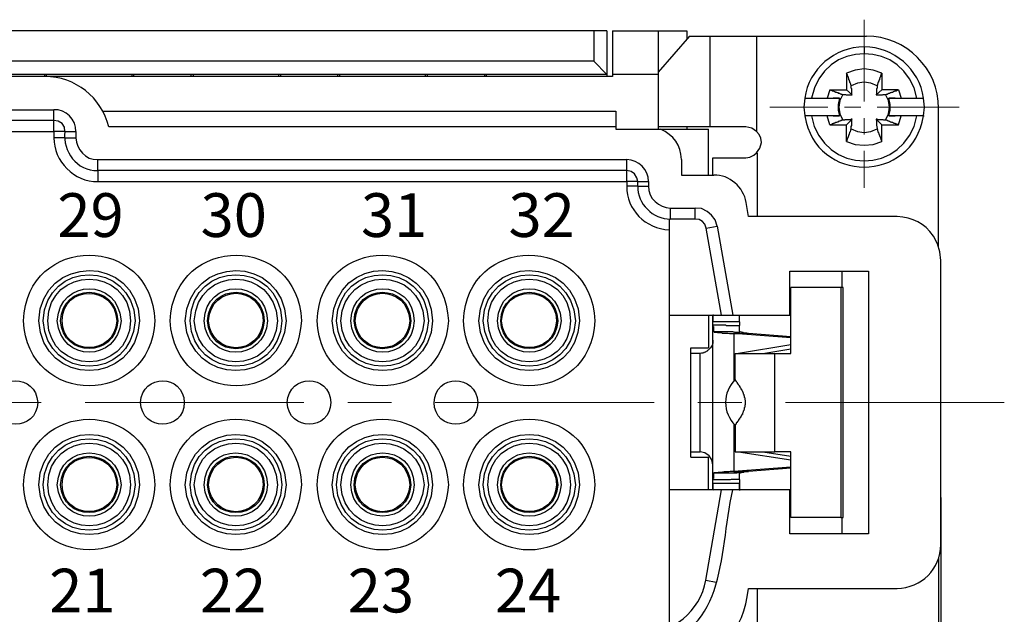
# Model space of a CAD drawing. Extents: x 1745 to 2374, y -1 to 209.
# Drawn here: x 1813 to 1858, y 153 to 181 of the extents above; entities that cross this region are included whole.
import ezdxf

# ---------------------------------------------------------------- set-up
doc = ezdxf.new("R2010")
doc.units = 0
doc.header["$MEASUREMENT"] = 0
doc.header["$PDSIZE"] = -0.01
doc.linetypes.add('CENTER', pattern=[2, 1.25, -0.25, 0.25, -0.25])
doc.layers.get('0').update_dxf_attribs({"linetype": 'CONTINUOUS', "lineweight": 30})
doc.layers.get('Defpoints').update_dxf_attribs({"linetype": 'CONTINUOUS'})
for name, color, linetype, lineweight in [('cen', 1, 'CENTER', 13), ('Dim', 3, 'CONTINUOUS', 15), ('打标文字', 3, 'CONTINUOUS', 15)]:
    doc.layers.add(name, color=color, linetype=linetype, lineweight=lineweight)
doc.styles.add('03', font='romans.shx', dxfattribs={"width": 0.85, "height": 2})
doc.styles.add('Romans字体', font='romans.shx', dxfattribs={"width": 0.75})
doc.dimstyles.new('01', dxfattribs={"dimtxt": 3.5, "dimasz": 3, "dimexe": 2, "dimexo": 0.2, "dimgap": 0.8, "dimtad": 1, "dimdsep": 46, "dimtxsty": 'Romans字体', "dimcen": 0, "dimclrd": 1, "dimclre": 6, "dimclrt": 4, "dimadec": 0, "dimazin": 2, "dimtfac": 1, "dimtofl": 0, "dimtmove": 0, "dimatfit": 3, "dimfxl": 1, "dimtolj": 1, "dimtzin": 0, "dimarcsym": 0})

# ---------------------------------------------------------------- blocks, each defined once
blk = doc.blocks.new('*D3')
at = {"layer": 'Defpoints', "color": 0}
for p in [(1855.018, 159.031), (1770.499, 157.725), (1855.018, 132.669)]:
    blk.add_point(p, dxfattribs=at)
at = {"layer": 'Dim', "color": 6, "lineweight": -2}
for p, q in [((1855.018, 158.831), (1855.018, 130.669)), ((1770.499, 157.525), (1770.499, 130.669))]:
    blk.add_line(p, q, dxfattribs=at)
at = {"layer": 'Dim', "color": 1, "lineweight": -2}
blk.add_line((1773.499, 132.669), (1852.018, 132.669), dxfattribs=at)
at = {"layer": 'Dim', "color": 1}
for points in [[(1773.499, 133.169), (1773.499, 132.169), (1770.499, 132.669)], [(1852.018, 133.169), (1852.018, 132.169), (1855.018, 132.669)]]:
    blk.add_solid(points, dxfattribs=at)
at = {"layer": 'Dim', "color": 4, "insert": (1812.759, 135.219), "char_height": 3.5, "attachment_point": 5, "style": 'Romans字体'}
blk.add_mtext('\\A1;84.5', dxfattribs=at)

msp = doc.modelspace()

# ---------------------------------------------------------------- linework, layer by layer
for points in [[(1839.171, 180.173), (1839.171, 178.781), (1786.346, 178.781), (1785.738, 178.173)], [(1839.758, 180.173), (1786.346, 180.173)], [(1839.758, 180.173), (1839.758, 178.086)], [(1840.018, 180.173), (1840.018, 178.086)], [(1840.018, 180.173), (1843.409, 180.173), (1843.409, 179.781)], [(1842.105, 180.173), (1842.105, 175.673)], [(1843.54, 179.933), (1842.105, 178.281)], [(1843.54, 179.933), (1844.475, 179.933)], [(1844.475, 175.781), (1844.475, 179.933)], [(1844.475, 179.933), (1851.626, 179.933)], [(1846.605, 179.933), (1846.605, 175.586)], [(1851.518, 179.433), (1851.518, 179.129)], [(1839.171, 178.781), (1839.758, 178.173)], [(1839.758, 178.173), (1785.738, 178.173)], [(1814.063, 178.173), (1814.063, 178.086)], [(1814.15, 178.086), (1814.15, 178.173)], [(1818.063, 178.173), (1818.063, 178.086)], [(1818.15, 178.086), (1818.15, 178.173)], [(1820.758, 178.173), (1820.758, 178.086)], [(1820.867, 178.086), (1820.867, 178.173)], [(1824.758, 178.173), (1824.758, 178.086)], [(1824.867, 178.086), (1824.867, 178.173)], [(1827.454, 178.173), (1827.454, 178.086)], [(1827.562, 178.086), (1827.562, 178.173)], [(1831.453, 178.173), (1831.453, 178.086)], [(1831.562, 178.086), (1831.562, 178.173)], [(1834.171, 178.173), (1834.171, 178.086)], [(1834.258, 178.086), (1834.258, 178.173)], [(1842.105, 178.173), (1840.018, 178.173)], [(1852.322, 178.238), (1851.931, 178.368), (1851.518, 178.433), (1851.105, 178.368), (1850.714, 178.238)], [(1850.931, 177.651), (1850.931, 177.673), (1850.909, 177.694), (1850.909, 177.738), (1850.887, 177.76), (1850.887, 177.781), (1850.866, 177.803), (1850.866, 177.868), (1850.844, 177.868), (1850.844, 177.912), (1850.822, 177.933), (1850.822, 177.977), (1850.8, 177.999), (1850.8, 178.042), (1850.779, 178.064), (1850.779, 178.086), (1850.757, 178.107), (1850.757, 178.151), (1850.735, 178.173), (1850.714, 178.238), (1850.714, 177.477), (1850.975, 177.238)], [(1852.322, 178.238), (1852.3, 178.216), (1852.3, 178.173), (1852.279, 178.151), (1852.279, 178.129), (1852.257, 178.107), (1852.257, 178.064), (1852.235, 178.042), (1852.235, 177.999), (1852.213, 177.977), (1852.213, 177.933), (1852.191, 177.912), (1852.191, 177.868), (1852.17, 177.868), (1852.17, 177.825), (1852.148, 177.803), (1852.148, 177.76), (1852.126, 177.738), (1852.126, 177.694), (1852.104, 177.651)], [(1852.322, 178.238), (1852.322, 177.477)], [(1814.085, 178.086), (1785.499, 178.086)], [(1840.018, 178.086), (1814.085, 178.086)], [(1852.104, 177.651), (1851.822, 177.781), (1851.518, 177.825), (1851.214, 177.781), (1850.931, 177.651)], [(1849.953, 177.477), (1849.822, 177.086)], [(1849.953, 177.477), (1850.714, 177.477)], [(1849.953, 177.477), (1849.974, 177.477), (1849.996, 177.455), (1850.04, 177.455), (1850.062, 177.434), (1850.105, 177.434), (1850.127, 177.412), (1850.148, 177.412), (1850.148, 177.39), (1850.192, 177.39), (1850.214, 177.368), (1850.257, 177.368), (1850.279, 177.346), (1850.322, 177.346), (1850.322, 177.325), (1850.388, 177.325), (1850.409, 177.303), (1850.431, 177.303), (1850.453, 177.281), (1850.496, 177.281), (1850.539, 177.26)], [(1850.539, 177.26), (1850.409, 176.977), (1850.366, 176.673), (1850.409, 176.368), (1850.539, 176.086)], [(1853.083, 177.477), (1852.322, 177.477), (1852.061, 177.238)], [(1852.496, 177.26), (1852.518, 177.26), (1852.54, 177.281), (1852.583, 177.281), (1852.605, 177.303), (1852.627, 177.303), (1852.648, 177.325), (1852.691, 177.325), (1852.713, 177.346), (1852.757, 177.346), (1852.778, 177.368), (1852.822, 177.368), (1852.844, 177.39), (1852.866, 177.39), (1852.887, 177.412), (1852.909, 177.412), (1852.931, 177.434), (1852.974, 177.434), (1853.018, 177.455), (1853.083, 177.477), (1853.213, 177.086)], [(1852.496, 176.086), (1852.627, 176.368), (1852.67, 176.673), (1852.627, 176.977), (1852.496, 177.26)], [(1848.801, 177.086), (1848.757, 176.673), (1848.801, 176.281)], [(1850.388, 177.086), (1850.322, 176.803), (1850.322, 176.542), (1850.388, 176.281)], [(1852.648, 176.281), (1852.713, 176.542), (1852.713, 176.803), (1852.648, 177.086)], [(1853.931, 177.086), (1854.235, 177.086)], [(1854.235, 176.281), (1854.278, 176.673), (1854.235, 177.086)], [(1810.998, 176.064), (1810.998, 176.564), (1814.498, 176.564)], [(1814.498, 176.064), (1814.498, 176.564)], [(1816.737, 176.499), (1840.17, 176.499)], [(1840.17, 176.499), (1840.17, 175.673)], [(1854.909, 170.325), (1854.909, 176.629)], [(1810.998, 176.064), (1810.998, 175.564), (1814.498, 175.564)], [(1814.498, 176.064), (1810.998, 176.064)], [(1814.498, 175.564), (1814.498, 176.064)], [(1814.998, 175.564), (1814.976, 175.76), (1814.867, 175.934), (1814.693, 176.042), (1814.498, 176.064)], [(1849.105, 176.281), (1848.801, 176.281)], [(1850.539, 176.086), (1850.496, 176.086), (1850.496, 176.064), (1850.453, 176.064), (1850.431, 176.042), (1850.388, 176.042), (1850.366, 176.021), (1850.322, 176.021), (1850.322, 175.999), (1850.279, 175.999), (1850.257, 175.977), (1850.214, 175.977), (1850.192, 175.955), (1850.148, 175.955), (1850.148, 175.934), (1850.105, 175.934), (1850.083, 175.912), (1850.062, 175.912), (1850.018, 175.89), (1849.953, 175.868), (1849.822, 176.281)], [(1849.953, 175.868), (1850.714, 175.868), (1850.975, 176.129)], [(1852.104, 175.694), (1852.104, 175.673), (1852.126, 175.651), (1852.126, 175.607), (1852.148, 175.586), (1852.148, 175.542), (1852.17, 175.52), (1852.17, 175.499), (1852.191, 175.477), (1852.191, 175.434), (1852.213, 175.412), (1852.213, 175.368), (1852.235, 175.347), (1852.235, 175.325), (1852.257, 175.303), (1852.257, 175.26), (1852.279, 175.238), (1852.279, 175.216), (1852.3, 175.173), (1852.322, 175.108), (1852.322, 175.868), (1852.061, 176.129)], [(1852.322, 175.868), (1853.083, 175.868), (1853.061, 175.89), (1852.996, 175.89), (1852.974, 175.912), (1852.952, 175.912), (1852.931, 175.934), (1852.887, 175.934), (1852.866, 175.955), (1852.844, 175.955), (1852.822, 175.977), (1852.778, 175.977), (1852.757, 175.999), (1852.713, 175.999), (1852.691, 176.021), (1852.67, 176.021), (1852.648, 176.042), (1852.605, 176.042), (1852.583, 176.064), (1852.561, 176.064), (1852.54, 176.086), (1852.496, 176.086)], [(1853.083, 175.868), (1853.213, 176.281)], [(1854.235, 176.281), (1854.257, 176.281)], [(1814.998, 175.564), (1814.498, 175.564), (1814.498, 175.281)], [(1814.998, 175.564), (1815.497, 175.564), (1815.497, 175.281)], [(1840.17, 175.781), (1816.998, 175.781)], [(1840.17, 175.673), (1844.41, 175.673)], [(1846.105, 175.781), (1842.105, 175.781)], [(1843.409, 175.781), (1843.409, 175.673)], [(1844.41, 173.564), (1844.41, 175.673)], [(1846.605, 175.564), (1846.388, 175.716), (1846.105, 175.781)], [(1846.823, 175.064), (1846.801, 175.26), (1846.714, 175.434), (1846.605, 175.564)], [(1850.714, 175.108), (1850.714, 175.868)], [(1850.714, 175.108), (1850.735, 175.151), (1850.735, 175.194), (1850.757, 175.216), (1850.757, 175.26), (1850.779, 175.281), (1850.779, 175.303), (1850.8, 175.325), (1850.8, 175.347), (1850.822, 175.368), (1850.822, 175.412), (1850.844, 175.434), (1850.844, 175.477), (1850.866, 175.499), (1850.866, 175.542), (1850.887, 175.564), (1850.887, 175.586), (1850.909, 175.607), (1850.909, 175.651), (1850.931, 175.694)], [(1850.931, 175.694), (1851.214, 175.564), (1851.518, 175.52), (1851.822, 175.564), (1852.104, 175.694)], [(1846.105, 174.368), (1846.301, 174.39), (1846.475, 174.477), (1846.605, 174.586), (1846.757, 174.803), (1846.823, 175.064)], [(1850.714, 175.108), (1851.105, 174.977), (1851.518, 174.934), (1851.931, 174.977), (1852.322, 175.108)], [(1846.627, 174.586), (1846.627, 171.673)], [(1816.498, 173.781), (1816.498, 174.281), (1840.671, 174.281)], [(1840.671, 173.781), (1840.671, 174.281)], [(1843.17, 174.281), (1843.17, 173.564), (1844.649, 173.564)], [(1844.605, 173.564), (1844.605, 174.368)], [(1844.605, 174.368), (1846.105, 174.368)], [(1816.498, 173.781), (1816.498, 173.282), (1840.671, 173.282)], [(1840.671, 173.781), (1816.498, 173.781)], [(1840.671, 173.282), (1840.671, 173.781)], [(1841.171, 173.282), (1841.127, 173.455), (1841.018, 173.629), (1840.866, 173.738), (1840.671, 173.781)], [(1841.171, 173.282), (1840.671, 173.282), (1840.671, 173.064)], [(1841.171, 173.282), (1841.67, 173.282), (1841.67, 173.064)], [(1841.171, 173.064), (1841.171, 173.282)], [(1846.236, 171.673), (1846.127, 172.325)], [(1842.671, 171.564), (1842.671, 172.064), (1843.801, 172.064)], [(1844.801, 171.238), (1844.714, 171.521), (1844.54, 171.738), (1844.344, 171.912), (1844.083, 172.042), (1843.801, 172.064)], [(1843.801, 171.564), (1843.801, 172.064)], [(1842.605, 171.564), (1842.605, 152.869)], [(1843.801, 171.564), (1842.671, 171.564)], [(1844.301, 171.151), (1844.236, 171.325), (1844.127, 171.455), (1843.975, 171.542), (1843.801, 171.564)], [(1853.018, 171.673), (1846.236, 171.673)], [(1844.301, 171.151), (1844.801, 171.238), (1845.518, 167.173)], [(1844.996, 167.173), (1844.301, 171.151)], [(1854.909, 170.325), (1854.931, 170.325)], [(1848.127, 167.173), (1848.127, 169.173)], [(1848.127, 169.173), (1851.714, 169.173)], [(1850.518, 168.434), (1850.518, 169.173)], [(1851.714, 169.173), (1851.714, 157.173)], [(1850.453, 168.434), (1848.17, 168.434)], [(1848.17, 165.412), (1848.17, 168.434)], [(1850.561, 157.912), (1850.561, 168.434), (1850.452, 168.434), (1850.452, 157.912), (1850.561, 157.912)], [(1842.605, 167.173), (1844.996, 167.173)], [(1844.41, 167.173), (1844.41, 165.673)], [(1844.605, 159.478), (1844.605, 167.173)], [(1844.996, 167.173), (1848.127, 167.173)], [(1845.822, 166.869), (1844.605, 166.869)], [(1845.822, 166.869), (1845.822, 166.695)], [(1848.17, 166.13), (1845.562, 166.325), (1846.236, 166.325)], [(1848.17, 166.173), (1846.236, 166.325)], [(1843.605, 160.673), (1843.605, 165.673), (1844.41, 165.673)], [(1848.17, 165.803), (1845.779, 165.412)], [(1846.888, 165.412), (1848.17, 165.63)], [(1844.605, 160.325), (1844.562, 160.543), (1844.431, 160.738), (1844.236, 160.869), (1844.018, 160.912), (1844.018, 165.412)], [(1845.627, 162.13), (1845.627, 160.912), (1847.431, 160.912), (1847.431, 165.412)], [(1845.627, 164.217), (1845.627, 165.412), (1847.431, 165.412)], [(1847.431, 165.412), (1848.17, 165.412)], [(1843.605, 160.912), (1844.018, 160.912)], [(1843.605, 160.673), (1844.41, 160.673)], [(1844.41, 159.173), (1844.41, 160.673)], [(1845.779, 160.912), (1848.17, 160.543)], [(1846.888, 160.912), (1848.17, 160.717)], [(1848.17, 157.912), (1848.17, 160.912), (1847.431, 160.912)], [(1848.17, 160.217), (1845.562, 160.021), (1846.236, 160.021)], [(1848.17, 160.173), (1846.236, 160.021)], [(1846.236, 160.021), (1846.17, 160.021), (1846.149, 159.999), (1846.04, 159.999), (1846.018, 159.978), (1845.91, 159.978), (1845.91, 159.956), (1845.844, 159.956)], [(1844.605, 159.478), (1845.822, 159.478)], [(1844.605, 159.173), (1844.605, 159.478)], [(1845.822, 159.652), (1845.822, 159.152)], [(1845.518, 159.173), (1842.605, 159.173)], [(1844.279, 155.043), (1844.996, 159.173)], [(1848.127, 159.173), (1845.518, 159.173)], [(1848.127, 157.173), (1848.127, 159.173)], [(1850.453, 157.912), (1848.17, 157.912)], [(1850.518, 157.173), (1850.518, 157.912)], [(1851.714, 157.173), (1848.127, 157.173)], [(1854.909, 156.021), (1854.909, 149.717)], [(1844.279, 155.043), (1844.757, 154.956)], [(1846.17, 154.282), (1846.236, 154.673)], [(1846.236, 154.673), (1853.018, 154.673)], [(1846.627, 154.673), (1846.627, 151.76)]]:
    msp.add_lwpolyline(points)
for points in [[(1853.931, 177.086), (1853.401, 179.804), (1849.634, 179.804), (1849.105, 177.086)], [(1854.909, 176.629), (1854.955, 178.411), (1853.425, 179.932), (1851.626, 179.933)], [(1851.518, 179.433), (1850.165, 179.427), (1848.996, 178.431), (1848.801, 177.086)], [(1854.235, 177.086), (1854.04, 178.431), (1852.87, 179.427), (1851.518, 179.433)], [(1816.998, 175.781), (1816.671, 177.127), (1815.477, 178.075), (1814.085, 178.086)], [(1815.497, 175.564), (1815.531, 176.097), (1815.03, 176.598), (1814.498, 176.564)], [(1848.801, 176.281), (1849.325, 173.158), (1853.71, 173.158), (1854.235, 176.281)], [(1849.105, 176.281), (1849.632, 173.537), (1853.404, 173.537), (1853.931, 176.281)], [(1814.998, 175.564), (1814.892, 174.641), (1815.537, 173.77), (1816.498, 173.781)], [(1843.17, 174.281), (1843.145, 174.958), (1842.815, 175.388), (1842.214, 175.673)], [(1841.67, 173.282), (1841.666, 173.825), (1841.214, 174.277), (1840.671, 174.281)], [(1846.127, 172.325), (1846.016, 173.003), (1845.353, 173.616), (1844.649, 173.564)], [(1841.171, 173.064), (1841.146, 172.266), (1841.871, 171.547), (1842.671, 171.564)], [(1845.822, 166.869), (1845.822, 166.97), (1845.822, 167.072), (1845.822, 167.173)], [(1845.627, 164.217), (1845.041, 163.667), (1845.041, 162.68), (1845.627, 162.13)], [(1845.822, 159.173), (1845.822, 159.275), (1845.822, 159.376), (1845.822, 159.478)], [(1841.323, 152.065), (1845.314, 152.34), (1844.832, 156.111), (1845.518, 159.173)], [(1841.323, 152.565), (1842.754, 152.573), (1844.03, 153.625), (1844.279, 155.043)], [(1842.692, 150.674), (1844.387, 150.984), (1845.93, 152.571), (1846.17, 154.282)]]:
    msp.add_open_spline(points, degree=3)
for points, knots in [([(1850.539, 177.26), (1850.539, 177.26), (1850.67, 177.26), (1850.67, 177.26), (1850.67, 177.26), (1850.692, 177.238), (1850.692, 177.238), (1850.692, 177.238), (1850.735, 177.238), (1850.735, 177.238), (1850.815, 177.238), (1850.895, 177.238), (1850.975, 177.238), (1850.975, 177.238), (1850.953, 177.238), (1850.953, 177.238), (1850.953, 177.303), (1850.953, 177.368), (1850.953, 177.434), (1850.953, 177.434), (1850.953, 177.52), (1850.953, 177.52), (1850.953, 177.52), (1850.931, 177.542), (1850.931, 177.542), (1850.931, 177.542), (1850.931, 177.651), (1850.931, 177.651)], [0, 0, 0, 0, 1, 1, 1, 2, 2, 2, 3, 3, 3, 4, 4, 4, 5, 5, 5, 6, 6, 6, 7, 7, 7, 8, 8, 8, 9, 9, 9, 9]), ([(1852.104, 177.651), (1852.104, 177.651), (1852.104, 177.542), (1852.104, 177.542), (1852.104, 177.542), (1852.083, 177.52), (1852.083, 177.52), (1852.083, 177.52), (1852.083, 177.455), (1852.083, 177.455), (1852.083, 177.419), (1852.083, 177.383), (1852.083, 177.346), (1852.083, 177.346), (1852.083, 177.281), (1852.083, 177.281), (1852.083, 177.281), (1852.061, 177.26), (1852.061, 177.26), (1852.061, 177.26), (1852.061, 177.238), (1852.061, 177.238), (1852.126, 177.238), (1852.192, 177.238), (1852.257, 177.238), (1852.421, 177.229), (1852.281, 177.271), (1852.496, 177.26)], [0, 0, 0, 0, 1, 1, 1, 2, 2, 2, 3, 3, 3, 4, 4, 4, 5, 5, 5, 6, 6, 6, 7, 7, 7, 8, 8, 8, 9, 9, 9, 9]), ([(1848.801, 177.086), (1849.33, 177.086), (1849.859, 177.086), (1850.388, 177.086), (1850.388, 177.086), (1850.105, 177.086), (1850.105, 177.086)], [0, 0, 0, 0, 1, 1, 1, 2, 2, 2, 2]), ([(1852.931, 177.086), (1852.931, 177.086), (1852.648, 177.086), (1852.648, 177.086), (1853.075, 177.086), (1853.503, 177.086), (1853.931, 177.086)], [0, 0, 0, 0, 1, 1, 1, 2, 2, 2, 2]), ([(1850.105, 176.281), (1850.105, 176.281), (1850.388, 176.281), (1850.388, 176.281), (1849.96, 176.281), (1849.533, 176.281), (1849.105, 176.281)], [0, 0, 0, 0, 1, 1, 1, 2, 2, 2, 2]), ([(1850.931, 175.694), (1850.931, 175.738), (1850.931, 175.781), (1850.931, 175.825), (1850.931, 175.825), (1850.953, 175.825), (1850.953, 175.825), (1850.953, 175.876), (1850.953, 175.926), (1850.953, 175.977), (1850.953, 175.977), (1850.953, 176.107), (1850.953, 176.107), (1850.953, 176.107), (1850.975, 176.129), (1850.975, 176.129), (1850.975, 176.129), (1850.931, 176.129), (1850.931, 176.129), (1850.931, 176.129), (1850.909, 176.107), (1850.909, 176.107), (1850.909, 176.107), (1850.887, 176.107), (1850.887, 176.107), (1850.851, 176.107), (1850.815, 176.107), (1850.779, 176.107), (1850.56, 176.119), (1850.706, 176.077), (1850.539, 176.086)], [0, 0, 0, 0, 1, 1, 1, 2, 2, 2, 3, 3, 3, 4, 4, 4, 5, 5, 5, 6, 6, 6, 7, 7, 7, 8, 8, 8, 9, 9, 9, 10, 10, 10, 10]), ([(1852.496, 176.086), (1852.496, 176.086), (1852.409, 176.086), (1852.409, 176.086), (1852.409, 176.086), (1852.387, 176.107), (1852.387, 176.107), (1852.387, 176.107), (1852.3, 176.107), (1852.3, 176.107), (1852.264, 176.107), (1852.228, 176.107), (1852.191, 176.107), (1852.191, 176.107), (1852.126, 176.107), (1852.126, 176.107), (1852.126, 176.107), (1852.104, 176.129), (1852.104, 176.129), (1852.104, 176.129), (1852.061, 176.129), (1852.061, 176.129), (1852.061, 176.129), (1852.061, 176.107), (1852.061, 176.107), (1852.061, 176.107), (1852.083, 176.086), (1852.083, 176.086), (1852.083, 176.086), (1852.083, 176.042), (1852.083, 176.042), (1852.083, 176.006), (1852.083, 175.97), (1852.083, 175.934), (1852.073, 175.724), (1852.114, 175.903), (1852.104, 175.694)], [0, 0, 0, 0, 1, 1, 1, 2, 2, 2, 3, 3, 3, 4, 4, 4, 5, 5, 5, 6, 6, 6, 7, 7, 7, 8, 8, 8, 9, 9, 9, 10, 10, 10, 11, 11, 11, 12, 12, 12, 12]), ([(1854.235, 176.281), (1853.706, 176.281), (1853.177, 176.281), (1852.648, 176.281), (1852.648, 176.281), (1852.931, 176.281), (1852.931, 176.281)], [0, 0, 0, 0, 1, 1, 1, 2, 2, 2, 2]), ([(1814.998, 175.281), (1814.998, 175.281), (1814.498, 175.281), (1814.498, 175.281), (1814.478, 174.223), (1815.427, 173.234), (1816.498, 173.282)], [0, 0, 0, 0, 1, 1, 1, 2, 2, 2, 2]), ([(1814.998, 175.281), (1814.998, 175.281), (1815.497, 175.281), (1815.497, 175.281), (1815.525, 174.755), (1815.937, 174.254), (1816.498, 174.281)], [0, 0, 0, 0, 1, 1, 1, 2, 2, 2, 2]), ([(1841.171, 173.064), (1841.171, 173.064), (1840.671, 173.064), (1840.671, 173.064), (1840.642, 171.99), (1841.531, 171.129), (1842.605, 171.064)], [0, 0, 0, 0, 1, 1, 1, 2, 2, 2, 2]), ([(1841.171, 173.064), (1841.171, 173.064), (1841.67, 173.064), (1841.67, 173.064), (1841.643, 172.504), (1842.144, 172.092), (1842.671, 172.064)], [0, 0, 0, 0, 1, 1, 1, 2, 2, 2, 2]), ([(1853.018, 154.673), (1854.148, 154.692), (1854.999, 155.543), (1855.018, 156.673), (1855.018, 156.673), (1855.018, 169.673), (1855.018, 169.673), (1855.018, 169.673), (1854.974, 170.064), (1854.974, 170.064), (1854.974, 170.064), (1854.865, 170.434), (1854.865, 170.434), (1854.865, 170.434), (1854.692, 170.781), (1854.692, 170.781), (1854.243, 171.385), (1853.767, 171.632), (1853.018, 171.673)], [0, 0, 0, 0, 1, 1, 1, 2, 2, 2, 3, 3, 3, 4, 4, 4, 5, 5, 5, 6, 6, 6, 6]), ([(1819.106, 166.912), (1818.958, 170.907), (1813.255, 170.907), (1813.106, 166.912), (1813.278, 162.946), (1818.934, 162.946), (1819.106, 166.912)], [0, 0, 0, 0, 1, 1, 1, 2, 2, 2, 2]), ([(1825.802, 166.912), (1825.65, 170.873), (1820.029, 170.949), (1819.802, 166.912), (1820.054, 162.903), (1825.627, 162.981), (1825.802, 166.912)], [0, 0, 0, 0, 1, 1, 1, 2, 2, 2, 2]), ([(1832.519, 166.912), (1832.291, 170.949), (1826.67, 170.873), (1826.519, 166.912), (1826.694, 162.981), (1832.266, 162.903), (1832.519, 166.912)], [0, 0, 0, 0, 1, 1, 1, 2, 2, 2, 2]), ([(1839.214, 166.912), (1839.037, 170.93), (1833.36, 170.887), (1833.214, 166.912), (1833.383, 162.967), (1839.013, 162.923), (1839.214, 166.912)], [0, 0, 0, 0, 1, 1, 1, 2, 2, 2, 2]), ([(1818.41, 166.912), (1818.279, 169.975), (1813.934, 169.969), (1813.802, 166.912), (1813.96, 163.884), (1818.246, 163.863), (1818.41, 166.912)], [0, 0, 0, 0, 1, 1, 1, 2, 2, 2, 2]), ([(1818.215, 166.912), (1818.056, 169.717), (1814.156, 169.717), (1813.998, 166.912), (1814.185, 164.134), (1818.027, 164.134), (1818.215, 166.912)], [0, 0, 0, 0, 1, 1, 1, 2, 2, 2, 2]), ([(1825.106, 166.912), (1824.962, 169.977), (1820.656, 169.967), (1820.498, 166.912), (1820.673, 163.881), (1824.945, 163.872), (1825.106, 166.912)], [0, 0, 0, 0, 1, 1, 1, 2, 2, 2, 2]), ([(1824.91, 166.912), (1824.8, 169.711), (1820.825, 169.724), (1820.715, 166.912), (1820.849, 164.129), (1824.777, 164.142), (1824.91, 166.912)], [0, 0, 0, 0, 1, 1, 1, 2, 2, 2, 2]), ([(1831.801, 166.912), (1831.678, 169.958), (1827.364, 169.989), (1827.215, 166.912), (1827.382, 163.858), (1831.662, 163.892), (1831.801, 166.912)], [0, 0, 0, 0, 1, 1, 1, 2, 2, 2, 2]), ([(1831.606, 166.912), (1831.492, 169.729), (1827.515, 169.704), (1827.41, 166.912), (1827.538, 164.149), (1831.469, 164.124), (1831.606, 166.912)], [0, 0, 0, 0, 1, 1, 1, 2, 2, 2, 2]), ([(1838.518, 166.912), (1838.386, 169.969), (1834.041, 169.975), (1833.91, 166.912), (1834.074, 163.863), (1838.36, 163.884), (1838.518, 166.912)], [0, 0, 0, 0, 1, 1, 1, 2, 2, 2, 2]), ([(1838.323, 166.912), (1838.164, 169.717), (1834.264, 169.717), (1834.106, 166.912), (1834.293, 164.134), (1838.135, 164.134), (1838.323, 166.912)], [0, 0, 0, 0, 1, 1, 1, 2, 2, 2, 2]), ([(1817.997, 166.912), (1817.95, 169.441), (1814.263, 169.441), (1814.215, 166.912), (1814.286, 164.412), (1817.926, 164.412), (1817.997, 166.912)], [0, 0, 0, 0, 1, 1, 1, 2, 2, 2, 2]), ([(1824.715, 166.912), (1824.573, 169.444), (1821.054, 169.453), (1820.91, 166.912), (1821.079, 164.4), (1824.549, 164.409), (1824.715, 166.912)], [0, 0, 0, 0, 1, 1, 1, 2, 2, 2, 2]), ([(1831.41, 166.912), (1831.266, 169.453), (1827.747, 169.444), (1827.606, 166.912), (1827.771, 164.409), (1831.241, 164.4), (1831.41, 166.912)], [0, 0, 0, 0, 1, 1, 1, 2, 2, 2, 2]), ([(1838.105, 166.912), (1838.058, 169.439), (1834.369, 169.446), (1834.323, 166.912), (1834.393, 164.407), (1838.035, 164.414), (1838.105, 166.912)], [0, 0, 0, 0, 1, 1, 1, 2, 2, 2, 2]), ([(1817.563, 166.912), (1817.446, 168.866), (1814.766, 168.866), (1814.65, 166.912), (1814.79, 164.988), (1817.422, 164.988), (1817.563, 166.912)], [0, 0, 0, 0, 1, 1, 1, 2, 2, 2, 2]), ([(1824.258, 166.912), (1824.173, 168.86), (1821.415, 168.856), (1821.367, 166.912), (1821.438, 164.997), (1824.15, 164.993), (1824.258, 166.912)], [0, 0, 0, 0, 1, 1, 1, 2, 2, 2, 2]), ([(1830.953, 166.912), (1830.907, 168.851), (1828.135, 168.866), (1828.062, 166.912), (1828.158, 164.987), (1830.884, 165.002), (1830.953, 166.912)], [0, 0, 0, 0, 1, 1, 1, 2, 2, 2, 2]), ([(1837.671, 166.912), (1837.554, 168.866), (1834.874, 168.866), (1834.758, 166.912), (1834.898, 164.988), (1837.53, 164.988), (1837.671, 166.912)], [0, 0, 0, 0, 1, 1, 1, 2, 2, 2, 2]), ([(1817.411, 166.912), (1817.342, 168.646), (1814.871, 168.642), (1814.802, 166.912), (1814.894, 165.211), (1817.319, 165.207), (1817.411, 166.912)], [0, 0, 0, 0, 1, 1, 1, 2, 2, 2, 2]), ([(1817.367, 166.912), (1817.313, 168.576), (1814.88, 168.583), (1814.867, 166.912), (1814.904, 165.269), (1817.289, 165.277), (1817.367, 166.912)], [0, 0, 0, 0, 1, 1, 1, 2, 2, 2, 2]), ([(1824.106, 166.912), (1824.05, 168.63), (1821.584, 168.666), (1821.519, 166.912), (1821.604, 165.192), (1824.024, 165.217), (1824.106, 166.912)], [0, 0, 0, 0, 1, 1, 1, 2, 2, 2, 2]), ([(1824.063, 166.912), (1823.967, 168.583), (1821.657, 168.587), (1821.563, 166.912), (1821.683, 165.265), (1823.942, 165.27), (1824.063, 166.912)], [0, 0, 0, 0, 1, 1, 1, 2, 2, 2, 2]), ([(1830.801, 166.912), (1830.736, 168.666), (1828.27, 168.63), (1828.214, 166.912), (1828.296, 165.217), (1830.716, 165.192), (1830.801, 166.912)], [0, 0, 0, 0, 1, 1, 1, 2, 2, 2, 2]), ([(1830.758, 166.912), (1830.663, 168.587), (1828.353, 168.583), (1828.258, 166.912), (1828.379, 165.27), (1830.637, 165.265), (1830.758, 166.912)], [0, 0, 0, 0, 1, 1, 1, 2, 2, 2, 2]), ([(1837.518, 166.912), (1837.449, 168.642), (1834.978, 168.646), (1834.91, 166.912), (1835.002, 165.207), (1837.426, 165.211), (1837.518, 166.912)], [0, 0, 0, 0, 1, 1, 1, 2, 2, 2, 2]), ([(1837.453, 166.912), (1837.44, 168.583), (1835.007, 168.576), (1834.953, 166.912), (1835.031, 165.277), (1837.416, 165.269), (1837.453, 166.912)], [0, 0, 0, 0, 1, 1, 1, 2, 2, 2, 2]), ([(1844.627, 167.173), (1844.627, 167.173), (1844.605, 167.173), (1844.605, 167.173), (1844.605, 167.072), (1844.605, 166.97), (1844.605, 166.869)], [0, 0, 0, 0, 1, 1, 1, 2, 2, 2, 2]), ([(1844.605, 166.717), (1844.801, 166.717), (1844.996, 166.717), (1845.192, 166.717), (1845.192, 166.717), (1845.214, 166.695), (1845.214, 166.695), (1845.214, 166.695), (1845.301, 166.695), (1845.301, 166.695), (1845.352, 166.695), (1845.402, 166.695), (1845.453, 166.695), (1845.576, 166.695), (1845.699, 166.695), (1845.822, 166.695)], [0, 0, 0, 0, 1, 1, 1, 2, 2, 2, 3, 3, 3, 4, 4, 4, 5, 5, 5, 5]), ([(1844.605, 166.717), (1844.605, 166.717), (1844.605, 166.651), (1844.605, 166.651), (1844.605, 166.651), (1844.627, 166.651), (1844.627, 166.651), (1844.627, 166.572), (1844.627, 166.492), (1844.627, 166.412), (1844.823, 166.412), (1845.018, 166.412), (1845.214, 166.412), (1845.308, 166.412), (1845.402, 166.412), (1845.496, 166.412), (1845.596, 166.419), (1845.525, 166.381), (1845.649, 166.39), (1845.714, 166.39), (1845.779, 166.39), (1845.844, 166.39), (1845.844, 166.39), (1845.844, 166.412), (1845.844, 166.412), (1845.844, 166.412), (1845.822, 166.434), (1845.822, 166.434), (1845.822, 166.434), (1845.822, 166.543), (1845.822, 166.543), (1845.822, 166.593), (1845.822, 166.644), (1845.822, 166.695)], [0, 0, 0, 0, 1, 1, 1, 2, 2, 2, 3, 3, 3, 4, 4, 4, 5, 5, 5, 6, 6, 6, 7, 7, 7, 8, 8, 8, 9, 9, 9, 10, 10, 10, 11, 11, 11, 11]), ([(1844.605, 166.021), (1844.605, 166.021), (1844.605, 165.869), (1844.605, 165.869), (1844.605, 165.869), (1844.583, 165.847), (1844.583, 165.847), (1844.583, 165.847), (1844.583, 165.825), (1844.583, 165.825), (1844.557, 165.75), (1844.517, 165.683), (1844.453, 165.63), (1844.453, 165.63), (1844.388, 165.564), (1844.388, 165.564), (1844.388, 165.564), (1844.366, 165.543), (1844.366, 165.543), (1844.366, 165.543), (1844.344, 165.521), (1844.344, 165.521), (1844.344, 165.521), (1844.301, 165.499), (1844.301, 165.499), (1844.301, 165.499), (1844.279, 165.477), (1844.279, 165.477), (1844.279, 165.477), (1844.257, 165.477), (1844.257, 165.477), (1844.257, 165.477), (1844.214, 165.456), (1844.214, 165.456), (1844.214, 165.456), (1844.192, 165.456), (1844.192, 165.456), (1844.192, 165.456), (1844.17, 165.434), (1844.17, 165.434), (1844.17, 165.434), (1844.083, 165.434), (1844.083, 165.434), (1844.083, 165.434), (1844.018, 165.412), (1844.018, 165.412), (1844.018, 165.412), (1843.605, 165.412), (1843.605, 165.412)], [0, 0, 0, 0, 1, 1, 1, 2, 2, 2, 3, 3, 3, 4, 4, 4, 5, 5, 5, 6, 6, 6, 7, 7, 7, 8, 8, 8, 9, 9, 9, 10, 10, 10, 11, 11, 11, 12, 12, 12, 13, 13, 13, 14, 14, 14, 15, 15, 15, 16, 16, 16, 16]), ([(1844.627, 166.412), (1844.627, 166.412), (1844.67, 166.412), (1844.67, 166.412), (1844.67, 166.412), (1844.67, 166.39), (1844.67, 166.39), (1844.88, 166.402), (1844.741, 166.355), (1844.975, 166.369), (1844.975, 166.369), (1844.996, 166.369), (1844.996, 166.369), (1844.996, 166.369), (1845.04, 166.347), (1845.04, 166.347), (1845.04, 166.347), (1845.192, 166.347), (1845.192, 166.347), (1845.37, 166.358), (1845.337, 166.307), (1845.562, 166.325), (1845.562, 166.325), (1845.562, 164.151), (1845.562, 164.151)], [0, 0, 0, 0, 1, 1, 1, 2, 2, 2, 3, 3, 3, 4, 4, 4, 5, 5, 5, 6, 6, 6, 7, 7, 7, 8, 8, 8, 8]), ([(1846.236, 166.325), (1846.236, 166.325), (1846.149, 166.325), (1846.149, 166.325), (1846.149, 166.325), (1846.149, 166.347), (1846.149, 166.347), (1845.932, 166.336), (1846.075, 166.377), (1845.91, 166.369), (1845.91, 166.369), (1845.91, 166.39), (1845.91, 166.39), (1845.91, 166.39), (1845.844, 166.39), (1845.844, 166.39)], [0, 0, 0, 0, 1, 1, 1, 2, 2, 2, 3, 3, 3, 4, 4, 4, 5, 5, 5, 5]), ([(1813.758, 163.173), (1813.679, 164.513), (1811.8, 164.48), (1811.759, 163.173), (1811.778, 161.855), (1813.714, 161.847), (1813.758, 163.173)], [0, 0, 0, 0, 1, 1, 1, 2, 2, 2, 2]), ([(1820.454, 163.173), (1820.412, 164.48), (1818.533, 164.513), (1818.454, 163.173), (1818.498, 161.847), (1820.434, 161.855), (1820.454, 163.173)], [0, 0, 0, 0, 1, 1, 1, 2, 2, 2, 2]), ([(1827.149, 163.173), (1827.105, 164.492), (1825.229, 164.492), (1825.149, 163.173), (1825.223, 161.844), (1827.117, 161.856), (1827.149, 163.173)], [0, 0, 0, 0, 1, 1, 1, 2, 2, 2, 2]), ([(1833.866, 163.173), (1833.787, 164.513), (1831.908, 164.48), (1831.866, 163.173), (1831.886, 161.855), (1833.822, 161.847), (1833.866, 163.173)], [0, 0, 0, 0, 1, 1, 1, 2, 2, 2, 2]), ([(1845.627, 164.217), (1845.627, 164.217), (1845.627, 164.173), (1845.627, 164.173), (1845.627, 164.173), (1845.649, 164.173), (1845.649, 164.173), (1845.649, 164.173), (1845.649, 164.151), (1845.649, 164.151), (1845.649, 164.151), (1845.67, 164.151), (1845.67, 164.151), (1845.67, 164.151), (1845.67, 164.13), (1845.67, 164.13), (1845.67, 164.13), (1845.692, 164.108), (1845.692, 164.108), (1845.692, 164.108), (1845.692, 164.086), (1845.692, 164.086), (1845.692, 164.086), (1845.714, 164.086), (1845.714, 164.086), (1845.714, 164.086), (1845.714, 164.064), (1845.714, 164.064), (1845.714, 164.064), (1845.736, 164.043), (1845.736, 164.043), (1845.736, 164.043), (1845.736, 164.021), (1845.736, 164.021), (1845.736, 164.021), (1845.757, 164.021), (1845.757, 164.021), (1845.757, 164.021), (1845.757, 163.999), (1845.757, 163.999), (1845.757, 163.999), (1845.801, 163.956), (1845.801, 163.956), (1845.801, 163.956), (1845.801, 163.934), (1845.801, 163.934), (1845.801, 163.934), (1845.844, 163.89), (1845.844, 163.89), (1845.844, 163.89), (1845.844, 163.869), (1845.844, 163.869), (1845.844, 163.869), (1845.888, 163.825), (1845.888, 163.825), (1845.888, 163.825), (1845.888, 163.782), (1845.888, 163.782), (1845.888, 163.782), (1845.91, 163.782), (1845.91, 163.782), (1845.91, 163.782), (1845.91, 163.76), (1845.91, 163.76), (1845.91, 163.76), (1845.931, 163.738), (1845.931, 163.738), (1845.931, 163.738), (1845.931, 163.717), (1845.931, 163.717), (1845.931, 163.717), (1845.953, 163.695), (1845.953, 163.695), (1845.953, 163.695), (1845.953, 163.673), (1845.953, 163.673), (1845.953, 163.673), (1845.975, 163.651), (1845.975, 163.651), (1845.975, 163.651), (1845.975, 163.63), (1845.975, 163.63), (1845.975, 163.63), (1845.996, 163.608), (1845.996, 163.608), (1845.996, 163.608), (1845.996, 163.564), (1845.996, 163.564), (1845.996, 163.564), (1846.018, 163.543), (1846.018, 163.543), (1846.018, 163.543), (1846.018, 163.499), (1846.018, 163.499), (1846.018, 163.499), (1846.04, 163.478), (1846.04, 163.478), (1846.04, 163.478), (1846.04, 163.412), (1846.04, 163.412), (1846.04, 163.412), (1846.062, 163.39), (1846.062, 163.39), (1846.062, 163.39), (1846.062, 163.304), (1846.062, 163.304), (1846.062, 163.304), (1846.083, 163.282), (1846.083, 163.282), (1846.083, 163.282), (1846.083, 163.195), (1846.083, 163.195), (1846.083, 163.151), (1846.083, 163.108), (1846.083, 163.064), (1846.083, 163.064), (1846.062, 163.043), (1846.062, 163.043), (1846.062, 163.043), (1846.062, 162.956), (1846.062, 162.956), (1846.062, 162.956), (1846.04, 162.934), (1846.04, 162.934), (1846.04, 162.934), (1846.04, 162.847), (1846.04, 162.847), (1846.04, 162.847), (1846.018, 162.825), (1846.018, 162.825), (1846.018, 162.825), (1846.018, 162.804), (1846.018, 162.804), (1846.018, 162.804), (1845.996, 162.782), (1845.996, 162.782), (1845.996, 162.782), (1845.996, 162.738), (1845.996, 162.738), (1845.996, 162.738), (1845.975, 162.717), (1845.975, 162.717), (1845.975, 162.717), (1845.975, 162.695), (1845.975, 162.695), (1845.975, 162.695), (1845.953, 162.673), (1845.953, 162.673), (1845.953, 162.673), (1845.953, 162.63), (1845.953, 162.63), (1845.953, 162.63), (1845.931, 162.63), (1845.931, 162.63), (1845.931, 162.63), (1845.931, 162.608), (1845.931, 162.608), (1845.931, 162.608), (1845.91, 162.586), (1845.91, 162.586), (1845.91, 162.586), (1845.91, 162.565), (1845.91, 162.565), (1845.91, 162.565), (1845.888, 162.543), (1845.888, 162.543), (1845.888, 162.543), (1845.888, 162.521), (1845.888, 162.521), (1845.888, 162.521), (1845.866, 162.521), (1845.866, 162.521), (1845.866, 162.521), (1845.866, 162.477), (1845.866, 162.477), (1845.866, 162.477), (1845.844, 162.477), (1845.844, 162.477), (1845.844, 162.477), (1845.844, 162.456), (1845.844, 162.456), (1845.844, 162.456), (1845.822, 162.434), (1845.822, 162.434), (1845.822, 162.434), (1845.822, 162.412), (1845.822, 162.412), (1845.822, 162.412), (1845.801, 162.412), (1845.801, 162.412), (1845.801, 162.412), (1845.801, 162.391), (1845.801, 162.391), (1845.801, 162.391), (1845.779, 162.391), (1845.779, 162.391), (1845.779, 162.391), (1845.779, 162.347), (1845.779, 162.347), (1845.779, 162.347), (1845.757, 162.347), (1845.757, 162.347), (1845.757, 162.347), (1845.757, 162.325), (1845.757, 162.325), (1845.757, 162.325), (1845.714, 162.282), (1845.714, 162.282), (1845.714, 162.282), (1845.714, 162.26), (1845.714, 162.26), (1845.714, 162.26), (1845.692, 162.26), (1845.692, 162.26), (1845.692, 162.26), (1845.692, 162.238), (1845.692, 162.238), (1845.692, 162.238), (1845.67, 162.238), (1845.67, 162.238), (1845.67, 162.238), (1845.67, 162.195), (1845.67, 162.195), (1845.67, 162.195), (1845.649, 162.195), (1845.649, 162.195), (1845.649, 162.195), (1845.649, 162.173), (1845.649, 162.173), (1845.649, 162.173), (1845.627, 162.151), (1845.627, 162.151), (1845.627, 162.151), (1845.627, 162.13), (1845.627, 162.13)], [0, 0, 0, 0, 1, 1, 1, 2, 2, 2, 3, 3, 3, 4, 4, 4, 5, 5, 5, 6, 6, 6, 7, 7, 7, 8, 8, 8, 9, 9, 9, 10, 10, 10, 11, 11, 11, 12, 12, 12, 13, 13, 13, 14, 14, 14, 15, 15, 15, 16, 16, 16, 17, 17, 17, 18, 18, 18, 19, 19, 19, 20, 20, 20, 21, 21, 21, 22, 22, 22, 23, 23, 23, 24, 24, 24, 25, 25, 25, 26, 26, 26, 27, 27, 27, 28, 28, 28, 29, 29, 29, 30, 30, 30, 31, 31, 31, 32, 32, 32, 33, 33, 33, 34, 34, 34, 35, 35, 35, 36, 36, 36, 37, 37, 37, 38, 38, 38, 39, 39, 39, 40, 40, 40, 41, 41, 41, 42, 42, 42, 43, 43, 43, 44, 44, 44, 45, 45, 45, 46, 46, 46, 47, 47, 47, 48, 48, 48, 49, 49, 49, 50, 50, 50, 51, 51, 51, 52, 52, 52, 53, 53, 53, 54, 54, 54, 55, 55, 55, 56, 56, 56, 57, 57, 57, 58, 58, 58, 59, 59, 59, 60, 60, 60, 61, 61, 61, 62, 62, 62, 63, 63, 63, 64, 64, 64, 65, 65, 65, 66, 66, 66, 67, 67, 67, 68, 68, 68, 69, 69, 69, 70, 70, 70, 71, 71, 71, 72, 72, 72, 73, 73, 73, 74, 74, 74, 75, 75, 75, 76, 76, 76, 77, 77, 77, 78, 78, 78, 78]), ([(1819.106, 159.412), (1818.963, 163.4), (1813.249, 163.4), (1813.106, 159.412), (1813.291, 155.436), (1818.921, 155.436), (1819.106, 159.412)], [0, 0, 0, 0, 1, 1, 1, 2, 2, 2, 2]), ([(1825.802, 159.412), (1825.639, 163.406), (1819.996, 163.399), (1819.802, 159.412), (1820.032, 155.438), (1825.604, 155.432), (1825.802, 159.412)], [0, 0, 0, 0, 1, 1, 1, 2, 2, 2, 2]), ([(1832.519, 159.412), (1832.324, 163.399), (1826.681, 163.406), (1826.519, 159.412), (1826.716, 155.432), (1832.289, 155.438), (1832.519, 159.412)], [0, 0, 0, 0, 1, 1, 1, 2, 2, 2, 2]), ([(1839.214, 159.412), (1839.048, 163.404), (1833.37, 163.401), (1833.214, 159.412), (1833.403, 155.438), (1839.013, 155.432), (1839.214, 159.412)], [0, 0, 0, 0, 1, 1, 1, 2, 2, 2, 2]), ([(1818.41, 159.412), (1818.279, 162.475), (1813.934, 162.469), (1813.802, 159.412), (1813.96, 156.384), (1818.246, 156.363), (1818.41, 159.412)], [0, 0, 0, 0, 1, 1, 1, 2, 2, 2, 2]), ([(1825.106, 159.412), (1824.962, 162.477), (1820.656, 162.467), (1820.498, 159.412), (1820.673, 156.381), (1824.945, 156.372), (1825.106, 159.412)], [0, 0, 0, 0, 1, 1, 1, 2, 2, 2, 2]), ([(1831.801, 159.412), (1831.678, 162.458), (1827.364, 162.489), (1827.215, 159.412), (1827.382, 156.358), (1831.662, 156.392), (1831.801, 159.412)], [0, 0, 0, 0, 1, 1, 1, 2, 2, 2, 2]), ([(1838.518, 159.412), (1838.386, 162.469), (1834.041, 162.475), (1833.91, 159.412), (1834.074, 156.363), (1838.36, 156.384), (1838.518, 159.412)], [0, 0, 0, 0, 1, 1, 1, 2, 2, 2, 2]), ([(1818.215, 159.412), (1818.056, 162.218), (1814.156, 162.218), (1813.998, 159.412), (1814.179, 156.634), (1818.033, 156.634), (1818.215, 159.412)], [0, 0, 0, 0, 1, 1, 1, 2, 2, 2, 2]), ([(1824.91, 159.412), (1824.8, 162.212), (1820.825, 162.224), (1820.715, 159.412), (1820.825, 156.636), (1824.798, 156.644), (1824.91, 159.412)], [0, 0, 0, 0, 1, 1, 1, 2, 2, 2, 2]), ([(1831.606, 159.412), (1831.492, 162.229), (1827.515, 162.204), (1827.41, 159.412), (1827.52, 156.644), (1831.496, 156.638), (1831.606, 159.412)], [0, 0, 0, 0, 1, 1, 1, 2, 2, 2, 2]), ([(1838.323, 159.412), (1838.164, 162.218), (1834.264, 162.218), (1834.106, 159.412), (1834.287, 156.634), (1838.141, 156.634), (1838.323, 159.412)], [0, 0, 0, 0, 1, 1, 1, 2, 2, 2, 2]), ([(1845.562, 162.195), (1845.562, 162.195), (1845.562, 160.021), (1845.562, 160.021), (1845.353, 160.035), (1845.427, 159.987), (1845.235, 159.999), (1845.03, 160.014), (1845.109, 159.975), (1844.975, 159.978), (1844.975, 159.978), (1844.844, 159.978), (1844.844, 159.978), (1844.844, 159.978), (1844.823, 159.956), (1844.823, 159.956), (1844.823, 159.956), (1844.67, 159.956), (1844.67, 159.956), (1844.67, 159.956), (1844.649, 159.934), (1844.649, 159.934), (1844.649, 159.934), (1844.627, 159.934), (1844.627, 159.934)], [0, 0, 0, 0, 1, 1, 1, 2, 2, 2, 3, 3, 3, 4, 4, 4, 5, 5, 5, 6, 6, 6, 7, 7, 7, 8, 8, 8, 8]), ([(1817.997, 159.412), (1817.941, 161.943), (1814.271, 161.943), (1814.215, 159.412), (1814.286, 156.912), (1817.926, 156.913), (1817.997, 159.412)], [0, 0, 0, 0, 1, 1, 1, 2, 2, 2, 2]), ([(1824.715, 159.412), (1824.569, 161.945), (1821.059, 161.954), (1820.91, 159.412), (1821.079, 156.9), (1824.549, 156.909), (1824.715, 159.412)], [0, 0, 0, 0, 1, 1, 1, 2, 2, 2, 2]), ([(1831.41, 159.412), (1831.261, 161.954), (1827.751, 161.945), (1827.606, 159.412), (1827.771, 156.909), (1831.241, 156.9), (1831.41, 159.412)], [0, 0, 0, 0, 1, 1, 1, 2, 2, 2, 2]), ([(1838.105, 159.412), (1838.049, 161.94), (1834.379, 161.949), (1834.323, 159.412), (1834.393, 156.907), (1838.035, 156.915), (1838.105, 159.412)], [0, 0, 0, 0, 1, 1, 1, 2, 2, 2, 2]), ([(1817.563, 159.412), (1817.458, 161.354), (1814.754, 161.354), (1814.65, 159.412), (1814.781, 157.487), (1817.431, 157.487), (1817.563, 159.412)], [0, 0, 0, 0, 1, 1, 1, 2, 2, 2, 2]), ([(1817.411, 159.412), (1817.342, 161.146), (1814.871, 161.142), (1814.802, 159.412), (1814.878, 157.714), (1817.332, 157.705), (1817.411, 159.412)], [0, 0, 0, 0, 1, 1, 1, 2, 2, 2, 2]), ([(1817.367, 159.412), (1817.313, 161.076), (1814.88, 161.084), (1814.867, 159.412), (1814.904, 157.77), (1817.289, 157.778), (1817.367, 159.412)], [0, 0, 0, 0, 1, 1, 1, 2, 2, 2, 2]), ([(1824.258, 159.412), (1824.182, 161.35), (1821.405, 161.345), (1821.367, 159.412), (1821.437, 157.497), (1824.149, 157.488), (1824.258, 159.412)], [0, 0, 0, 0, 1, 1, 1, 2, 2, 2, 2]), ([(1824.106, 159.412), (1824.05, 161.131), (1821.584, 161.167), (1821.519, 159.412), (1821.566, 157.704), (1824.055, 157.717), (1824.106, 159.412)], [0, 0, 0, 0, 1, 1, 1, 2, 2, 2, 2]), ([(1824.063, 159.412), (1823.967, 161.083), (1821.657, 161.088), (1821.563, 159.412), (1821.683, 157.765), (1823.942, 157.77), (1824.063, 159.412)], [0, 0, 0, 0, 1, 1, 1, 2, 2, 2, 2]), ([(1830.953, 159.412), (1830.916, 161.338), (1828.13, 161.359), (1828.062, 159.412), (1828.143, 157.489), (1830.9, 157.504), (1830.953, 159.412)], [0, 0, 0, 0, 1, 1, 1, 2, 2, 2, 2]), ([(1830.801, 159.412), (1830.736, 161.167), (1828.27, 161.131), (1828.214, 159.412), (1828.264, 157.717), (1830.754, 157.704), (1830.801, 159.412)], [0, 0, 0, 0, 1, 1, 1, 2, 2, 2, 2]), ([(1830.758, 159.412), (1830.663, 161.088), (1828.353, 161.083), (1828.258, 159.412), (1828.379, 157.77), (1830.637, 157.765), (1830.758, 159.412)], [0, 0, 0, 0, 1, 1, 1, 2, 2, 2, 2]), ([(1837.671, 159.412), (1837.566, 161.354), (1834.862, 161.354), (1834.758, 159.412), (1834.889, 157.487), (1837.539, 157.487), (1837.671, 159.412)], [0, 0, 0, 0, 1, 1, 1, 2, 2, 2, 2]), ([(1837.518, 159.412), (1837.449, 161.142), (1834.978, 161.146), (1834.91, 159.412), (1834.988, 157.705), (1837.442, 157.714), (1837.518, 159.412)], [0, 0, 0, 0, 1, 1, 1, 2, 2, 2, 2]), ([(1837.453, 159.412), (1837.44, 161.084), (1835.007, 161.076), (1834.953, 159.412), (1835.031, 157.778), (1837.416, 157.77), (1837.453, 159.412)], [0, 0, 0, 0, 1, 1, 1, 2, 2, 2, 2]), ([(1845.822, 159.652), (1845.822, 159.724), (1845.822, 159.796), (1845.822, 159.869), (1845.822, 159.869), (1845.822, 159.891), (1845.822, 159.891), (1845.822, 159.891), (1845.822, 159.912), (1845.822, 159.912), (1845.822, 159.912), (1845.844, 159.912), (1845.844, 159.912), (1845.844, 159.912), (1845.844, 159.956), (1845.844, 159.956), (1845.631, 159.969), (1845.728, 159.925), (1845.583, 159.934), (1845.482, 159.934), (1845.381, 159.934), (1845.279, 159.934), (1845.062, 159.934), (1844.844, 159.934), (1844.627, 159.934), (1844.627, 159.854), (1844.627, 159.775), (1844.627, 159.695), (1844.627, 159.695), (1844.605, 159.695), (1844.605, 159.695), (1844.605, 159.695), (1844.605, 159.63), (1844.605, 159.63)], [0, 0, 0, 0, 1, 1, 1, 2, 2, 2, 3, 3, 3, 4, 4, 4, 5, 5, 5, 6, 6, 6, 7, 7, 7, 8, 8, 8, 9, 9, 9, 10, 10, 10, 11, 11, 11, 11]), ([(1845.822, 159.652), (1845.728, 159.652), (1845.634, 159.652), (1845.54, 159.652), (1845.36, 159.662), (1845.451, 159.616), (1845.235, 159.63), (1845.026, 159.63), (1844.815, 159.63), (1844.605, 159.63)], [0, 0, 0, 0, 1, 1, 1, 2, 2, 2, 3, 3, 3, 3]), ([(1844.605, 159.478), (1844.605, 159.427), (1844.605, 159.376), (1844.605, 159.326), (1844.605, 159.326), (1844.605, 159.195), (1844.605, 159.195), (1844.605, 159.195), (1844.627, 159.173), (1844.627, 159.173)], [0, 0, 0, 0, 1, 1, 1, 2, 2, 2, 3, 3, 3, 3])]:
    msp.add_open_spline(points, degree=3, knots=knots)
at = {"layer": 'cen', "ltscale": 3}
for p, q in [((1851.518, 180.681), (1851.518, 172.993)), ((1855.863, 176.673), (1847.214, 176.673))]:
    msp.add_line(p, q, dxfattribs=at)
at = {"layer": 'cen', "ltscale": 8}
msp.add_line((1857.921, 163.173), (1767.934, 163.173), dxfattribs=at)

# ---------------------------------------------------------------- texts
at = {"layer": '打标文字', "linetype": 'Continuous', "char_height": 2, "width": 12.37819, "attachment_point": 1, "style": '03'}
for s, insert in [('29', (1814.655, 172.744)), ('30', (1821.199, 172.744)), ('31', (1828.527, 172.744)), ('32', (1835.267, 172.744)), ('21', (1814.282, 155.57)), ('22', (1821.166, 155.57)), ('23', (1827.923, 155.57)), ('24', (1834.646, 155.57))]:
    msp.add_mtext(s, dxfattribs=dict(at, insert=insert))

# ---------------------------------------------------------------- dimensions: what is measured, and where the dimension line sits
at = {"layer": 'Dim'}
dim = msp.add_linear_dim(base=(1855.018, 132.669), p1=(1770.499, 157.725), p2=(1855.018, 159.031), text='84.5', dimstyle='01', dxfattribs=at)
dim.commit()
dim.dimension.update_dxf_attribs({"geometry": '*D3', "text_midpoint": (1812.759, 135.219)})

doc.saveas('drawing.dxf')
